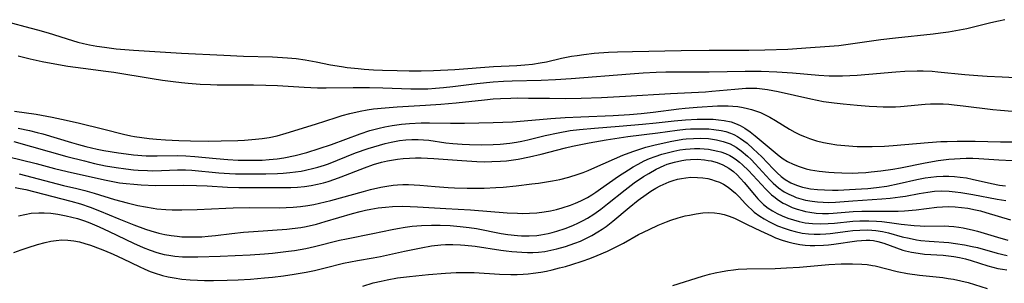
# Model space of a CAD drawing. Units: inches. Extents: x 2123143 to 2128588, y 229293 to 234735.
# Drawn here: x 2124676 to 2124799, y 229544 to 229577 of the extents above; entities that cross this region are included whole.
import ezdxf

# ---------------------------------------------------------------- set-up
doc = ezdxf.new("R2010")
doc.units = ezdxf.units.IN
doc.header["$MEASUREMENT"] = 0
doc.layers.add('c_12_T13S_R20E', color=32, linetype='Continuous')

msp = doc.modelspace()

# ---------------------------------------------------------------- linework, layer by layer
at = {"layer": 'c_12_T13S_R20E'}
for points in [[(2124673.67, 229577, 786), (2124676.79, 229576.19, 786), (2124678.38, 229575.76, 786), (2124679.72, 229575.36, 786), (2124682.76, 229574.41, 786), (2124683.44, 229574.22, 786), (2124684.13, 229574.05, 786), (2124684.89, 229573.89, 786), (2124685.82, 229573.72, 786), (2124686.76, 229573.58, 786), (2124688.24, 229573.39, 786), (2124690.41, 229573.19, 786), (2124696.41, 229572.83, 786), (2124701.7, 229572.56, 786), (2124704.15, 229572.47, 786), (2124707.79, 229572.36, 786), (2124709.65, 229572.25, 786), (2124710.76, 229572.15, 786), (2124711.87, 229572, 786), (2124713.26, 229571.74, 786), (2124715.04, 229571.37, 786), (2124716.43, 229571.14, 786), (2124717.13, 229571.04, 786), (2124718.5, 229570.89, 786), (2124719.24, 229570.83, 786), (2124720.42, 229570.76, 786), (2124721.56, 229570.7, 786), (2124723.41, 229570.65, 786), (2124724.88, 229570.62, 786), (2124726.41, 229570.62, 786), (2124727.95, 229570.65, 786), (2124730.59, 229570.79, 786), (2124735.43, 229571.14, 786), (2124738.37, 229571.27, 786), (2124739.38, 229571.35, 786), (2124740.33, 229571.45, 786), (2124741.3, 229571.6, 786), (2124742.08, 229571.76, 786), (2124743.94, 229572.2, 786), (2124745.19, 229572.44, 786), (2124745.89, 229572.55, 786), (2124746.73, 229572.67, 786), (2124748.04, 229572.81, 786), (2124749.82, 229572.94, 786), (2124750.96, 229572.99, 786), (2124752.83, 229573.05, 786), (2124758.91, 229573.16, 786), (2124762.41, 229573.2, 786), (2124767.4, 229573.21, 786), (2124769.39, 229573.24, 786), (2124772.25, 229573.35, 786), (2124775.1, 229573.52, 786), (2124776.88, 229573.65, 786), (2124778.64, 229573.81, 786), (2124780.12, 229573.98, 786), (2124783.91, 229574.53, 786), (2124785.73, 229574.76, 786), (2124790.47, 229575.26, 786), (2124791.35, 229575.36, 786), (2124792.38, 229575.5, 786), (2124793.76, 229575.74, 786), (2124794.65, 229575.92, 786), (2124795.85, 229576.2, 786), (2124797.65, 229576.67, 786), (2124798.62, 229576.89, 786), (2124799.43, 229577.03, 786)], [(2124675.98, 229572.49, 788), (2124677.48, 229572.12, 788), (2124678.96, 229571.78, 788), (2124680.54, 229571.48, 788), (2124682.18, 229571.2, 788), (2124684.12, 229570.93, 788), (2124686.92, 229570.58, 788), (2124687.96, 229570.43, 788), (2124692.72, 229569.65, 788), (2124694.01, 229569.46, 788), (2124695.37, 229569.27, 788), (2124696.42, 229569.15, 788), (2124697.25, 229569.06, 788), (2124698.75, 229568.95, 788), (2124700.04, 229568.89, 788), (2124700.88, 229568.87, 788), (2124705.41, 229568.85, 788), (2124706.94, 229568.82, 788), (2124708.4, 229568.76, 788), (2124711.74, 229568.57, 788), (2124713.43, 229568.49, 788), (2124714.51, 229568.48, 788), (2124717.87, 229568.53, 788), (2124719.93, 229568.53, 788), (2124721.6, 229568.5, 788), (2124725.11, 229568.37, 788), (2124726.48, 229568.36, 788), (2124727.21, 229568.38, 788), (2124728.19, 229568.44, 788), (2124729.17, 229568.52, 788), (2124730.37, 229568.65, 788), (2124733.35, 229569.02, 788), (2124735.42, 229569.23, 788), (2124736.68, 229569.31, 788), (2124737.77, 229569.36, 788), (2124741.41, 229569.44, 788), (2124743.18, 229569.53, 788), (2124745.14, 229569.67, 788), (2124752.54, 229570.26, 788), (2124754.15, 229570.37, 788), (2124755.79, 229570.45, 788), (2124756.99, 229570.49, 788), (2124762.41, 229570.51, 788), (2124766.93, 229570.58, 788), (2124768.94, 229570.57, 788), (2124770.91, 229570.5, 788), (2124772.85, 229570.36, 788), (2124776.16, 229570.06, 788), (2124777.42, 229569.99, 788), (2124778.1, 229569.99, 788), (2124779.12, 229570, 788), (2124780.96, 229570.09, 788), (2124782.42, 229570.2, 788), (2124785.79, 229570.48, 788), (2124786.9, 229570.56, 788), (2124788.43, 229570.62, 788), (2124789.2, 229570.62, 788), (2124790.32, 229570.57, 788), (2124791.03, 229570.51, 788), (2124794.4, 229570.17, 788), (2124796.04, 229570.03, 788), (2124797.22, 229569.95, 788), (2124799.09, 229569.85, 788), (2124800.75, 229569.8, 788)], [(2124734.32, 229566.99, 790), (2124735.42, 229567.09, 790), (2124736.33, 229567.15, 790), (2124737.61, 229567.21, 790), (2124738.41, 229567.22, 790), (2124739.83, 229567.21, 790), (2124742.45, 229567.17, 790), (2124744.41, 229567.16, 790), (2124746.41, 229567.2, 790), (2124748.95, 229567.28, 790), (2124751.95, 229567.44, 790), (2124757.57, 229567.78, 790), (2124761.97, 229567.99, 790), (2124762.76, 229568.05, 790), (2124765.62, 229568.33, 790), (2124767.01, 229568.43, 790), (2124767.71, 229568.45, 790), (2124768.39, 229568.43, 790), (2124769.05, 229568.37, 790), (2124769.72, 229568.28, 790), (2124770.39, 229568.17, 790), (2124771.06, 229568.03, 790), (2124775.13, 229567.09, 790), (2124776.73, 229566.78, 790), (2124778.07, 229566.59, 790), (2124779.17, 229566.47, 790), (2124780.96, 229566.3, 790), (2124782.45, 229566.19, 790), (2124783.4, 229566.14, 790), (2124784.21, 229566.11, 790), (2124784.98, 229566.1, 790), (2124785.75, 229566.12, 790), (2124786.36, 229566.15, 790), (2124789.45, 229566.43, 790), (2124790.13, 229566.46, 790), (2124791.02, 229566.47, 790), (2124791.71, 229566.46, 790), (2124792.4, 229566.43, 790), (2124793.07, 229566.37, 790), (2124794.2, 229566.25, 790), (2124797.91, 229565.77, 790), (2124798.86, 229565.67, 790), (2124800.35, 229565.57, 790)], [(2124675.51, 229565.57, 790), (2124678.24, 229565.17, 790), (2124680.24, 229564.82, 790), (2124681.39, 229564.58, 790), (2124683.46, 229564.11, 790), (2124686.7, 229563.32, 790), (2124689.14, 229562.7, 790), (2124690.05, 229562.49, 790), (2124690.53, 229562.4, 790), (2124691.44, 229562.25, 790), (2124692.35, 229562.14, 790), (2124693.27, 229562.05, 790), (2124694.41, 229561.96, 790), (2124696.09, 229561.87, 790), (2124697.54, 229561.84, 790), (2124699.73, 229561.82, 790), (2124701.37, 229561.84, 790), (2124703.47, 229561.9, 790), (2124704.3, 229561.94, 790), (2124705.65, 229562.04, 790), (2124706.51, 229562.14, 790), (2124707.36, 229562.27, 790), (2124708.37, 229562.48, 790), (2124709.51, 229562.8, 790), (2124713.16, 229563.95, 790), (2124715.76, 229564.78, 790), (2124716.5, 229565.01, 790), (2124717.47, 229565.28, 790), (2124718.76, 229565.57, 790), (2124719.65, 229565.73, 790), (2124720.44, 229565.85, 790), (2124721.88, 229566, 790), (2124723.41, 229566.11, 790), (2124726.93, 229566.3, 790), (2124728.85, 229566.43, 790), (2124730.76, 229566.6, 790), (2124734.32, 229566.99, 790)], [(2124675.96, 229563.45, 792), (2124677.38, 229563.14, 792), (2124678.34, 229562.9, 792), (2124679.04, 229562.71, 792), (2124682.64, 229561.62, 792), (2124683.5, 229561.38, 792), (2124684.44, 229561.13, 792), (2124685.86, 229560.81, 792), (2124686.7, 229560.64, 792), (2124688.53, 229560.34, 792), (2124689.47, 229560.21, 792), (2124690.41, 229560.1, 792), (2124691.99, 229559.98, 792), (2124693.38, 229559.95, 792), (2124695.87, 229559.99, 792), (2124696.96, 229559.96, 792), (2124698.09, 229559.88, 792), (2124700.75, 229559.63, 792), (2124702.2, 229559.51, 792), (2124703.49, 229559.44, 792), (2124704.34, 229559.42, 792), (2124705.63, 229559.42, 792), (2124706.51, 229559.44, 792), (2124707.39, 229559.49, 792), (2124708.37, 229559.59, 792), (2124709.23, 229559.73, 792), (2124710.62, 229560.02, 792), (2124712.08, 229560.4, 792), (2124713.65, 229560.88, 792), (2124715.19, 229561.4, 792), (2124718.78, 229562.73, 792), (2124719.97, 229563.12, 792), (2124721.15, 229563.43, 792), (2124721.83, 229563.58, 792), (2124722.76, 229563.75, 792), (2124723.94, 229563.92, 792), (2124724.95, 229564.02, 792), (2124726.4, 229564.09, 792), (2124727.44, 229564.1, 792), (2124730.06, 229564.05, 792), (2124731.8, 229564.05, 792), (2124735.4, 229564.13, 792), (2124737.83, 229564.22, 792), (2124739.26, 229564.33, 792), (2124742.62, 229564.63, 792), (2124744.42, 229564.76, 792), (2124746.38, 229564.87, 792), (2124750.41, 229565.02, 792), (2124752.47, 229565.16, 792), (2124753.91, 229565.29, 792), (2124755.41, 229565.45, 792), (2124758.65, 229565.87, 792), (2124759.44, 229565.95, 792), (2124760.93, 229566.08, 792), (2124763.45, 229566.22, 792), (2124764.2, 229566.23, 792), (2124764.79, 229566.23, 792), (2124765.38, 229566.2, 792), (2124766.02, 229566.14, 792), (2124766.66, 229566.04, 792), (2124767.23, 229565.91, 792), (2124767.74, 229565.78, 792), (2124768.24, 229565.61, 792), (2124768.85, 229565.38, 792), (2124769.44, 229565.11, 792), (2124770.03, 229564.81, 792), (2124770.72, 229564.41, 792), (2124772.48, 229563.32, 792), (2124773.14, 229562.95, 792), (2124773.82, 229562.61, 792), (2124774.36, 229562.37, 792), (2124774.99, 229562.13, 792), (2124775.86, 229561.86, 792), (2124776.74, 229561.64, 792), (2124777.45, 229561.5, 792), (2124778.38, 229561.35, 792), (2124778.9, 229561.29, 792), (2124780.4, 229561.17, 792), (2124780.94, 229561.14, 792), (2124782.28, 229561.12, 792), (2124782.83, 229561.13, 792), (2124784.35, 229561.19, 792), (2124785.44, 229561.26, 792), (2124789.83, 229561.63, 792), (2124791.41, 229561.74, 792), (2124792.21, 229561.77, 792), (2124793.45, 229561.81, 792), (2124794.32, 229561.81, 792), (2124795.69, 229561.8, 792), (2124798.86, 229561.73, 792), (2124800.29, 229561.73, 792)], [(2124675.42, 229561.74, 794), (2124677.64, 229561.15, 794), (2124682.05, 229559.9, 794), (2124684.26, 229559.33, 794), (2124685.54, 229559.02, 794), (2124686.91, 229558.73, 794), (2124688.22, 229558.49, 794), (2124689.43, 229558.32, 794), (2124690.41, 229558.21, 794), (2124691, 229558.17, 794), (2124692.15, 229558.11, 794), (2124692.76, 229558.1, 794), (2124693.91, 229558.12, 794), (2124695.89, 229558.21, 794), (2124696.89, 229558.2, 794), (2124697.68, 229558.15, 794), (2124701.09, 229557.85, 794), (2124702.43, 229557.76, 794), (2124703.18, 229557.72, 794), (2124704.67, 229557.69, 794), (2124706.95, 229557.69, 794), (2124708.41, 229557.75, 794), (2124709.12, 229557.79, 794), (2124709.98, 229557.87, 794), (2124710.67, 229557.96, 794), (2124711.36, 229558.06, 794), (2124711.91, 229558.16, 794), (2124712.96, 229558.41, 794), (2124713.45, 229558.54, 794), (2124714.3, 229558.81, 794), (2124714.78, 229558.98, 794), (2124718.19, 229560.34, 794), (2124719.76, 229560.9, 794), (2124721.17, 229561.32, 794), (2124721.9, 229561.51, 794), (2124722.64, 229561.68, 794), (2124723.68, 229561.87, 794), (2124724.46, 229561.96, 794), (2124725.24, 229562.01, 794), (2124726.02, 229562.02, 794), (2124726.67, 229561.99, 794), (2124727.35, 229561.91, 794), (2124729.48, 229561.61, 794), (2124730.34, 229561.52, 794), (2124731.54, 229561.42, 794), (2124732.42, 229561.37, 794), (2124733.92, 229561.34, 794), (2124735.39, 229561.37, 794), (2124736.29, 229561.43, 794), (2124737.47, 229561.55, 794), (2124738.33, 229561.68, 794), (2124738.98, 229561.8, 794), (2124739.75, 229561.98, 794), (2124741.9, 229562.51, 794), (2124743.52, 229562.86, 794), (2124745.03, 229563.12, 794), (2124746.21, 229563.27, 794), (2124748.08, 229563.45, 794), (2124751.16, 229563.69, 794), (2124754.07, 229563.95, 794), (2124755.8, 229564.12, 794), (2124758.05, 229564.36, 794), (2124759.45, 229564.49, 794), (2124760.93, 229564.56, 794), (2124762.38, 229564.56, 794), (2124762.91, 229564.54, 794), (2124763.61, 229564.49, 794), (2124764.3, 229564.41, 794), (2124765.16, 229564.21, 794), (2124765.71, 229564.03, 794), (2124766.31, 229563.76, 794), (2124766.88, 229563.44, 794), (2124767.54, 229562.98, 794), (2124768.17, 229562.47, 794), (2124771.19, 229559.97, 794), (2124771.69, 229559.6, 794), (2124772.22, 229559.27, 794), (2124772.94, 229558.91, 794), (2124773.69, 229558.61, 794), (2124774.55, 229558.35, 794), (2124775.11, 229558.22, 794), (2124776.18, 229558.03, 794), (2124777.41, 229557.9, 794), (2124778.06, 229557.86, 794), (2124779.03, 229557.82, 794), (2124780.38, 229557.81, 794), (2124781.05, 229557.83, 794), (2124782.04, 229557.89, 794), (2124782.7, 229557.94, 794), (2124783.91, 229558.07, 794), (2124785.4, 229558.3, 794), (2124786.36, 229558.48, 794), (2124789.43, 229559.1, 794), (2124791.09, 229559.38, 794), (2124792.43, 229559.55, 794), (2124793.83, 229559.65, 794), (2124794.58, 229559.68, 794), (2124795.4, 229559.67, 794), (2124796.17, 229559.64, 794), (2124798.65, 229559.45, 794), (2124800.38, 229559.36, 794)], [(2124674.82, 229559.85, 796), (2124676.35, 229559.47, 796), (2124678.22, 229559, 796), (2124680.53, 229558.39, 796), (2124682.09, 229558, 796), (2124686.78, 229556.94, 796), (2124687.82, 229556.74, 796), (2124688.66, 229556.6, 796), (2124689.49, 229556.49, 796), (2124690.43, 229556.4, 796), (2124691.38, 229556.33, 796), (2124693.15, 229556.26, 796), (2124696.66, 229556.27, 796), (2124698.29, 229556.26, 796), (2124699.63, 229556.21, 796), (2124702.15, 229556.05, 796), (2124703.59, 229556.01, 796), (2124710.07, 229555.99, 796), (2124710.9, 229556.02, 796), (2124711.81, 229556.11, 796), (2124712.61, 229556.23, 796), (2124713.41, 229556.4, 796), (2124714.17, 229556.59, 796), (2124714.76, 229556.76, 796), (2124715.58, 229557.02, 796), (2124716.4, 229557.32, 796), (2124719.29, 229558.48, 796), (2124720.44, 229558.89, 796), (2124721.43, 229559.16, 796), (2124722.17, 229559.33, 796), (2124722.92, 229559.47, 796), (2124723.45, 229559.54, 796), (2124724.16, 229559.62, 796), (2124724.92, 229559.68, 796), (2124725.68, 229559.7, 796), (2124726.4, 229559.7, 796), (2124727.99, 229559.63, 796), (2124731.48, 229559.37, 796), (2124733.35, 229559.26, 796), (2124734.29, 229559.23, 796), (2124735.22, 229559.24, 796), (2124736.3, 229559.29, 796), (2124737.05, 229559.35, 796), (2124737.66, 229559.42, 796), (2124738.51, 229559.54, 796), (2124739.95, 229559.82, 796), (2124741.41, 229560.17, 796), (2124744.46, 229560.96, 796), (2124745.34, 229561.17, 796), (2124747.43, 229561.61, 796), (2124749.53, 229561.99, 796), (2124752.26, 229562.4, 796), (2124755.99, 229562.85, 796), (2124758.44, 229563.18, 796), (2124759.47, 229563.29, 796), (2124760.09, 229563.33, 796), (2124761.16, 229563.36, 796), (2124761.77, 229563.36, 796), (2124762.38, 229563.33, 796), (2124763.01, 229563.28, 796), (2124763.92, 229563.14, 796), (2124764.52, 229563, 796), (2124765.1, 229562.81, 796), (2124765.53, 229562.62, 796), (2124765.95, 229562.4, 796), (2124766.36, 229562.14, 796), (2124766.77, 229561.85, 796), (2124767.16, 229561.54, 796), (2124767.94, 229560.86, 796), (2124769.02, 229559.82, 796), (2124770.43, 229558.32, 796), (2124770.92, 229557.83, 796), (2124771.42, 229557.38, 796), (2124771.95, 229556.98, 796), (2124772.65, 229556.58, 796), (2124773.37, 229556.28, 796), (2124774.12, 229556.05, 796), (2124774.54, 229555.95, 796), (2124775.1, 229555.85, 796), (2124775.98, 229555.74, 796), (2124776.87, 229555.69, 796), (2124777.84, 229555.67, 796), (2124778.56, 229555.68, 796), (2124779.99, 229555.73, 796), (2124781.48, 229555.82, 796), (2124782.27, 229555.88, 796), (2124783.35, 229556, 796), (2124784.64, 229556.18, 796), (2124786.2, 229556.49, 796), (2124788.4, 229556.99, 796), (2124789.47, 229557.2, 796), (2124790.17, 229557.3, 796), (2124790.88, 229557.37, 796), (2124791.7, 229557.42, 796), (2124792.4, 229557.42, 796), (2124793.11, 229557.38, 796), (2124793.81, 229557.31, 796), (2124794.63, 229557.19, 796), (2124795.34, 229557.05, 796), (2124797.75, 229556.48, 796), (2124798.73, 229556.3, 796), (2124799.52, 229556.2, 796)], [(2124676.08, 229557.71, 798), (2124677.7, 229557.3, 798), (2124680.83, 229556.44, 798), (2124681.64, 229556.24, 798), (2124683.33, 229555.86, 798), (2124684.32, 229555.62, 798), (2124685.5, 229555.29, 798), (2124688.02, 229554.5, 798), (2124689.62, 229554.07, 798), (2124690.96, 229553.75, 798), (2124691.91, 229553.56, 798), (2124692.86, 229553.4, 798), (2124693.31, 229553.34, 798), (2124694.44, 229553.25, 798), (2124695.24, 229553.21, 798), (2124696.45, 229553.2, 798), (2124698.35, 229553.25, 798), (2124701.94, 229553.42, 798), (2124702.89, 229553.45, 798), (2124704.97, 229553.48, 798), (2124708.61, 229553.45, 798), (2124709.5, 229553.47, 798), (2124710.39, 229553.52, 798), (2124711.28, 229553.6, 798), (2124712.22, 229553.74, 798), (2124712.95, 229553.87, 798), (2124713.68, 229554.02, 798), (2124715.07, 229554.36, 798), (2124719.19, 229555.5, 798), (2124720.07, 229555.73, 798), (2124721.34, 229556.02, 798), (2124722.11, 229556.17, 798), (2124722.87, 229556.29, 798), (2124723.45, 229556.35, 798), (2124724.11, 229556.38, 798), (2124724.81, 229556.37, 798), (2124726.22, 229556.29, 798), (2124728.14, 229556.12, 798), (2124729.78, 229556, 798), (2124730.56, 229555.96, 798), (2124732.14, 229555.92, 798), (2124734.29, 229555.93, 798), (2124735.74, 229555.99, 798), (2124736.65, 229556.05, 798), (2124738.29, 229556.22, 798), (2124740.25, 229556.44, 798), (2124741.07, 229556.55, 798), (2124742.84, 229556.83, 798), (2124743.76, 229557.01, 798), (2124744.86, 229557.29, 798), (2124746.04, 229557.66, 798), (2124746.66, 229557.88, 798), (2124747.27, 229558.12, 798), (2124748.13, 229558.49, 798), (2124751.63, 229560.03, 798), (2124752.87, 229560.52, 798), (2124754, 229560.9, 798), (2124754.49, 229561.04, 798), (2124755.5, 229561.3, 798), (2124756.44, 229561.52, 798), (2124757.76, 229561.8, 798), (2124758.45, 229561.93, 798), (2124759.14, 229562.04, 798), (2124759.56, 229562.09, 798), (2124760.46, 229562.15, 798), (2124761.35, 229562.17, 798), (2124762.36, 229562.12, 798), (2124763.35, 229561.98, 798), (2124764.18, 229561.78, 798), (2124765.05, 229561.46, 798), (2124765.8, 229561.04, 798), (2124766.44, 229560.59, 798), (2124767.21, 229559.94, 798), (2124767.68, 229559.49, 798), (2124768.19, 229558.97, 798), (2124770.01, 229556.97, 798), (2124770.44, 229556.54, 798), (2124771.08, 229555.97, 798), (2124771.8, 229555.47, 798), (2124772.38, 229555.16, 798), (2124772.98, 229554.89, 798), (2124773.33, 229554.76, 798), (2124773.9, 229554.57, 798), (2124774.49, 229554.42, 798), (2124775.31, 229554.27, 798), (2124776, 229554.19, 798), (2124776.7, 229554.14, 798), (2124777.36, 229554.13, 798), (2124778.25, 229554.16, 798), (2124780.41, 229554.33, 798), (2124784.04, 229554.56, 798), (2124785.06, 229554.66, 798), (2124786.32, 229554.82, 798), (2124786.97, 229554.93, 798), (2124788.69, 229555.26, 798), (2124789.79, 229555.43, 798), (2124790.63, 229555.52, 798), (2124791.47, 229555.56, 798), (2124792.46, 229555.54, 798), (2124793.19, 229555.47, 798), (2124793.91, 229555.37, 798), (2124795.42, 229555.11, 798), (2124798.45, 229554.52, 798), (2124799.53, 229554.35, 798)], [(2124675.58, 229556.01, 800), (2124676.23, 229555.89, 800), (2124676.94, 229555.73, 800), (2124682.54, 229554.3, 800), (2124683.79, 229553.94, 800), (2124684.96, 229553.55, 800), (2124686.14, 229553.08, 800), (2124688.55, 229552.07, 800), (2124690.44, 229551.32, 800), (2124691.91, 229550.79, 800), (2124692.58, 229550.58, 800), (2124693.58, 229550.29, 800), (2124694.34, 229550.12, 800), (2124695.1, 229549.98, 800), (2124695.86, 229549.88, 800), (2124696.43, 229549.83, 800), (2124697.01, 229549.8, 800), (2124697.97, 229549.8, 800), (2124698.94, 229549.83, 800), (2124699.76, 229549.89, 800), (2124700.65, 229549.98, 800), (2124702.69, 229550.22, 800), (2124704.18, 229550.38, 800), (2124705.42, 229550.48, 800), (2124709.58, 229550.77, 800), (2124710.25, 229550.84, 800), (2124711.34, 229550.99, 800), (2124712.01, 229551.12, 800), (2124713.28, 229551.42, 800), (2124714.4, 229551.73, 800), (2124717.81, 229552.74, 800), (2124718.75, 229552.99, 800), (2124719.41, 229553.15, 800), (2124720.08, 229553.29, 800), (2124721.03, 229553.45, 800), (2124721.91, 229553.55, 800), (2124722.79, 229553.62, 800), (2124724.07, 229553.65, 800), (2124725, 229553.63, 800), (2124725.92, 229553.59, 800), (2124729.47, 229553.35, 800), (2124732.57, 229553.18, 800), (2124737.16, 229552.83, 800), (2124738.44, 229552.76, 800), (2124739.01, 229552.75, 800), (2124739.93, 229552.76, 800), (2124740.85, 229552.82, 800), (2124741.8, 229552.94, 800), (2124742.56, 229553.07, 800), (2124743.31, 229553.23, 800), (2124744.05, 229553.43, 800), (2124745.07, 229553.77, 800), (2124745.72, 229554.03, 800), (2124746.35, 229554.32, 800), (2124747.19, 229554.76, 800), (2124747.73, 229555.07, 800), (2124748.26, 229555.41, 800), (2124748.84, 229555.81, 800), (2124751.1, 229557.41, 800), (2124752.33, 229558.23, 800), (2124752.92, 229558.59, 800), (2124753.53, 229558.93, 800), (2124754.31, 229559.32, 800), (2124754.98, 229559.62, 800), (2124755.66, 229559.88, 800), (2124756.49, 229560.16, 800), (2124757.19, 229560.36, 800), (2124758.02, 229560.56, 800), (2124758.74, 229560.7, 800), (2124759.47, 229560.8, 800), (2124760.03, 229560.85, 800), (2124760.58, 229560.87, 800), (2124761.24, 229560.87, 800), (2124761.79, 229560.84, 800), (2124762.33, 229560.78, 800), (2124762.93, 229560.69, 800), (2124763.53, 229560.56, 800), (2124763.88, 229560.46, 800)], [(2124763.88, 229560.46, 800), (2124764.45, 229560.26, 800), (2124764.99, 229560.01, 800), (2124765.43, 229559.76, 800), (2124765.85, 229559.47, 800), (2124766.24, 229559.17, 800), (2124766.61, 229558.85, 800), (2124767.36, 229558.12, 800), (2124769.51, 229555.77, 800), (2124770.24, 229555.08, 800), (2124770.51, 229554.86, 800), (2124771.09, 229554.43, 800), (2124771.7, 229554.05, 800), (2124771.97, 229553.9, 800), (2124772.39, 229553.69, 800), (2124772.83, 229553.5, 800), (2124773.44, 229553.28, 800), (2124774.06, 229553.1, 800), (2124774.48, 229552.99, 800), (2124775.04, 229552.89, 800), (2124775.81, 229552.79, 800), (2124776.6, 229552.74, 800), (2124777.34, 229552.73, 800), (2124777.93, 229552.76, 800), (2124780.43, 229552.97, 800), (2124781.53, 229553.02, 800), (2124782.37, 229553.04, 800), (2124785.18, 229553.04, 800), (2124786.06, 229553.05, 800), (2124786.85, 229553.08, 800), (2124788.34, 229553.21, 800), (2124790.89, 229553.52, 800), (2124791.6, 229553.58, 800), (2124792.42, 229553.61, 800), (2124793.22, 229553.58, 800), (2124794, 229553.51, 800), (2124794.79, 229553.4, 800), (2124795.73, 229553.21, 800), (2124796.38, 229553.06, 800), (2124797.03, 229552.88, 800), (2124800.13, 229551.94, 800)], [(2124676, 229552.45, 802), (2124676.79, 229552.63, 802), (2124677.58, 229552.77, 802), (2124678.54, 229552.84, 802), (2124679.21, 229552.84, 802), (2124680.06, 229552.77, 802), (2124680.92, 229552.66, 802), (2124681.98, 229552.46, 802), (2124682.69, 229552.29, 802), (2124683.4, 229552.1, 802), (2124684.29, 229551.81, 802), (2124684.93, 229551.57, 802), (2124686.12, 229551.07, 802), (2124687.37, 229550.49, 802), (2124690.42, 229549.01, 802), (2124691.63, 229548.47, 802), (2124692.47, 229548.13, 802), (2124693.32, 229547.84, 802), (2124694.22, 229547.61, 802), (2124694.83, 229547.5, 802), (2124695.58, 229547.39, 802), (2124696.53, 229547.32, 802), (2124697.12, 229547.3, 802), (2124698.46, 229547.31, 802), (2124701.26, 229547.41, 802), (2124705.01, 229547.57, 802), (2124706.8, 229547.69, 802), (2124707.78, 229547.78, 802), (2124709.81, 229548.01, 802), (2124710.55, 229548.12, 802), (2124711.98, 229548.37, 802), (2124713.05, 229548.61, 802), (2124716.18, 229549.38, 802), (2124717.03, 229549.58, 802), (2124720.36, 229550.23, 802), (2124722.75, 229550.74, 802), (2124723.45, 229550.87, 802), (2124724.39, 229551.02, 802), (2124725.27, 229551.14, 802), (2124726.44, 229551.24, 802), (2124727.68, 229551.29, 802), (2124728.77, 229551.29, 802), (2124730.02, 229551.24, 802), (2124731.27, 229551.13, 802), (2124732.39, 229550.99, 802), (2124733.3, 229550.84, 802), (2124736.39, 229550.25, 802), (2124737.22, 229550.12, 802), (2124738.45, 229549.97, 802), (2124738.94, 229549.94, 802), (2124739.91, 229549.93, 802), (2124740.86, 229549.99, 802), (2124741.36, 229550.06, 802), (2124742.28, 229550.23, 802), (2124742.8, 229550.36, 802), (2124743.35, 229550.52, 802), (2124744.4, 229550.87, 802), (2124745.35, 229551.25, 802), (2124746.07, 229551.57, 802), (2124746.64, 229551.85, 802), (2124747.2, 229552.16, 802), (2124748.01, 229552.67, 802), (2124748.89, 229553.3, 802), (2124749.7, 229553.93, 802), (2124751.91, 229555.7, 802), (2124753.06, 229556.57, 802), (2124754.2, 229557.36, 802), (2124754.86, 229557.77, 802), (2124755.81, 229558.3, 802), (2124756.78, 229558.74, 802), (2124757.18, 229558.9, 802), (2124758.08, 229559.19, 802), (2124759, 229559.39, 802), (2124759.49, 229559.46, 802), (2124760.07, 229559.52, 802), (2124760.96, 229559.53, 802), (2124761.84, 229559.46, 802), (2124762.29, 229559.4, 802), (2124762.69, 229559.32, 802), (2124763.44, 229559.12, 802), (2124764.15, 229558.84, 802), (2124764.9, 229558.43, 802), (2124765.47, 229558.01, 802), (2124765.93, 229557.59, 802), (2124766.36, 229557.14, 802), (2124766.81, 229556.64, 802), (2124768.09, 229555.07, 802), (2124768.5, 229554.59, 802), (2124768.93, 229554.14, 802), (2124769.22, 229553.87, 802), (2124769.81, 229553.41, 802), (2124770.35, 229553.06, 802), (2124770.92, 229552.74, 802), (2124771.56, 229552.44, 802), (2124772.25, 229552.16, 802), (2124772.96, 229551.93, 802), (2124773.7, 229551.73, 802), (2124774.44, 229551.58, 802), (2124775.35, 229551.48, 802), (2124776.36, 229551.44, 802), (2124777.33, 229551.47, 802), (2124778.09, 229551.53, 802), (2124780.42, 229551.78, 802), (2124781.29, 229551.83, 802), (2124782.39, 229551.84, 802), (2124783.35, 229551.79, 802), (2124784.02, 229551.73, 802), (2124784.98, 229551.61, 802), (2124786.45, 229551.41, 802), (2124788.08, 229551.24, 802), (2124788.81, 229551.19, 802), (2124789.38, 229551.17, 802), (2124791.84, 229551.18, 802), (2124792.42, 229551.16, 802), (2124793.05, 229551.11, 802), (2124793.68, 229551.03, 802), (2124794.19, 229550.95, 802), (2124794.76, 229550.83, 802), (2124795.34, 229550.69, 802), (2124795.98, 229550.51, 802), (2124798.48, 229549.76, 802), (2124799.79, 229549.41, 802)], [(2124675.43, 229547.84, 804), (2124676.34, 229548.17, 804), (2124677.21, 229548.47, 804), (2124678.4, 229548.85, 804), (2124679.35, 229549.11, 804), (2124680.04, 229549.26, 804), (2124680.72, 229549.37, 804), (2124681.45, 229549.43, 804), (2124682.19, 229549.41, 804), (2124682.92, 229549.32, 804), (2124683.65, 229549.18, 804), (2124684.31, 229549, 804), (2124685.01, 229548.78, 804), (2124686.21, 229548.33, 804), (2124686.79, 229548.1, 804), (2124687.86, 229547.63, 804), (2124689.12, 229547.04, 804), (2124691.09, 229546.08, 804), (2124691.8, 229545.75, 804), (2124692.48, 229545.48, 804), (2124693, 229545.29, 804), (2124694.01, 229544.98, 804), (2124694.75, 229544.8, 804), (2124695.49, 229544.66, 804), (2124696.44, 229544.52, 804), (2124697.5, 229544.42, 804), (2124698.39, 229544.37, 804), (2124699.29, 229544.34, 804), (2124700.39, 229544.34, 804), (2124702.1, 229544.38, 804), (2124703.48, 229544.44, 804), (2124705.03, 229544.53, 804), (2124706.8, 229544.67, 804), (2124707.78, 229544.78, 804), (2124709.16, 229544.94, 804), (2124710.49, 229545.13, 804), (2124712.02, 229545.4, 804), (2124713.04, 229545.61, 804), (2124714.37, 229545.91, 804), (2124716.67, 229546.5, 804), (2124717.56, 229546.7, 804), (2124718.42, 229546.86, 804), (2124720.39, 229547.19, 804), (2124721.3, 229547.36, 804), (2124724.29, 229548.02, 804), (2124726.41, 229548.45, 804), (2124727.7, 229548.67, 804), (2124728.85, 229548.81, 804), (2124729.44, 229548.85, 804), (2124730.36, 229548.86, 804), (2124731.31, 229548.83, 804), (2124731.86, 229548.78, 804), (2124733.14, 229548.64, 804), (2124736.36, 229548.15, 804), (2124737.04, 229548.06, 804), (2124737.72, 229547.98, 804), (2124738.98, 229547.88, 804), (2124739.68, 229547.85, 804), (2124740.38, 229547.85, 804), (2124741.07, 229547.89, 804), (2124741.87, 229547.99, 804), (2124742.62, 229548.13, 804), (2124743.37, 229548.31, 804), (2124744.43, 229548.61, 804), (2124745.61, 229549.02, 804), (2124746.31, 229549.29, 804), (2124747.25, 229549.72, 804), (2124747.75, 229549.98, 804), (2124748.5, 229550.43, 804), (2124749.02, 229550.77, 804), (2124749.53, 229551.13, 804), (2124750.36, 229551.77, 804), (2124752.4, 229553.48, 804), (2124753.54, 229554.4, 804), (2124754.54, 229555.12, 804), (2124755.14, 229555.53, 804), (2124755.75, 229555.92, 804), (2124756.3, 229556.21, 804), (2124756.65, 229556.39, 804), (2124757.41, 229556.7, 804), (2124757.93, 229556.88, 804), (2124758.45, 229557.02, 804), (2124758.97, 229557.14, 804), (2124759.5, 229557.22, 804), (2124760.14, 229557.28, 804), (2124760.98, 229557.27, 804), (2124761.62, 229557.22, 804), (2124762.25, 229557.11, 804), (2124762.72, 229557, 804), (2124763.18, 229556.85, 804), (2124763.71, 229556.65, 804), (2124764.21, 229556.41, 804), (2124764.8, 229556.05, 804), (2124765.28, 229555.68, 804), (2124765.72, 229555.28, 804), (2124766.16, 229554.83, 804), (2124766.97, 229553.97, 804), (2124767.36, 229553.56, 804), (2124767.71, 229553.23, 804), (2124768.07, 229552.92, 804), (2124768.75, 229552.42, 804), (2124769.31, 229552.06, 804), (2124769.9, 229551.73, 804), (2124770.48, 229551.44, 804), (2124770.98, 229551.21, 804), (2124771.92, 229550.84, 804), (2124772.54, 229550.64, 804), (2124773.17, 229550.47, 804), (2124774.08, 229550.28, 804), (2124774.84, 229550.18, 804), (2124775.57, 229550.14, 804), (2124776.3, 229550.15, 804), (2124777.03, 229550.18, 804), (2124777.57, 229550.23, 804), (2124779.77, 229550.53, 804), (2124780.41, 229550.61, 804), (2124781.28, 229550.67, 804), (2124782.26, 229550.69, 804), (2124782.77, 229550.67, 804), (2124783.28, 229550.62, 804), (2124784.12, 229550.48, 804), (2124784.86, 229550.31, 804), (2124786.58, 229549.83, 804), (2124787.43, 229549.63, 804), (2124788.38, 229549.45, 804), (2124788.91, 229549.37, 804), (2124789.96, 229549.27, 804), (2124792.4, 229549.1, 804), (2124793.24, 229549, 804), (2124794.37, 229548.82, 804), (2124795.35, 229548.62, 804), (2124796.01, 229548.46, 804), (2124798.46, 229547.78, 804), (2124799.7, 229547.47, 804)], [(2124719.1, 229543.65, 806), (2124720.37, 229544.03, 806), (2124721.38, 229544.28, 806), (2124722.13, 229544.43, 806), (2124723.44, 229544.66, 806), (2124724.92, 229544.85, 806), (2124727.31, 229545.08, 806), (2124729.42, 229545.26, 806), (2124730.78, 229545.34, 806), (2124731.71, 229545.36, 806), (2124732.4, 229545.35, 806), (2124733.02, 229545.33, 806), (2124736.21, 229545.12, 806), (2124737.61, 229545.09, 806), (2124738.41, 229545.1, 806), (2124739.14, 229545.14, 806), (2124739.78, 229545.19, 806), (2124740.42, 229545.26, 806), (2124741.38, 229545.4, 806), (2124742.08, 229545.52, 806), (2124742.78, 229545.68, 806), (2124743.7, 229545.91, 806), (2124744.43, 229546.11, 806), (2124745.25, 229546.35, 806), (2124746.54, 229546.77, 806), (2124747.51, 229547.12, 806), (2124748.42, 229547.47, 806), (2124749.69, 229548.02, 806), (2124751.03, 229548.67, 806), (2124751.69, 229549.02, 806), (2124753.6, 229550.09, 806), (2124754.9, 229550.75, 806), (2124756.04, 229551.28, 806), (2124757.08, 229551.71, 806), (2124757.63, 229551.91, 806), (2124758.54, 229552.19, 806), (2124759.43, 229552.43, 806), (2124759.96, 229552.55, 806), (2124760.8, 229552.71, 806), (2124761.64, 229552.82, 806), (2124762.34, 229552.85, 806), (2124763.1, 229552.81, 806), (2124763.7, 229552.74, 806), (2124764.29, 229552.61, 806), (2124764.93, 229552.42, 806), (2124765.58, 229552.14, 806), (2124767.16, 229551.35, 806), (2124768.84, 229550.56, 806), (2124770.21, 229549.92, 806), (2124770.74, 229549.7, 806), (2124771.57, 229549.39, 806), (2124772.25, 229549.19, 806), (2124772.95, 229549.02, 806), (2124773.75, 229548.87, 806), (2124774.45, 229548.79, 806), (2124775.05, 229548.74, 806), (2124775.65, 229548.73, 806), (2124776.75, 229548.75, 806), (2124777.35, 229548.8, 806), (2124778.03, 229548.88, 806), (2124780.88, 229549.31, 806), (2124781.48, 229549.37, 806), (2124782.06, 229549.4, 806), (2124782.53, 229549.39, 806), (2124783, 229549.34, 806), (2124783.52, 229549.24, 806), (2124784.27, 229549.02, 806), (2124785.88, 229548.42, 806), (2124786.66, 229548.16, 806), (2124786.97, 229548.07, 806), (2124787.76, 229547.89, 806), (2124788.56, 229547.75, 806), (2124789.37, 229547.65, 806), (2124791.72, 229547.5, 806), (2124792.37, 229547.44, 806), (2124793.03, 229547.35, 806), (2124793.76, 229547.22, 806), (2124794.48, 229547.05, 806), (2124795.2, 229546.86, 806), (2124797.3, 229546.19, 806), (2124797.92, 229546.01, 806), (2124798.55, 229545.85, 806), (2124799.11, 229545.75, 806), (2124799.68, 229545.67, 806)], [(2124757.88, 229543.7, 808), (2124761.61, 229544.89, 808), (2124762.48, 229545.14, 808), (2124763.19, 229545.32, 808), (2124764.04, 229545.49, 808), (2124764.74, 229545.61, 808), (2124765.45, 229545.7, 808), (2124766.05, 229545.75, 808), (2124767.15, 229545.8, 808), (2124770.68, 229545.86, 808), (2124772.09, 229545.92, 808), (2124773.73, 229546.03, 808), (2124777.41, 229546.34, 808), (2124778.93, 229546.42, 808), (2124780.36, 229546.44, 808), (2124781.54, 229546.39, 808), (2124782.19, 229546.33, 808), (2124782.84, 229546.24, 808), (2124783.18, 229546.18, 808), (2124785.95, 229545.47, 808), (2124787.24, 229545.22, 808), (2124788.76, 229545.01, 808), (2124791.67, 229544.7, 808), (2124792.34, 229544.61, 808), (2124792.98, 229544.5, 808), (2124793.9, 229544.32, 808), (2124794.81, 229544.1, 808), (2124797.21, 229543.36, 808)]]:
    msp.add_polyline3d(points, dxfattribs=at)

doc.saveas('drawing.dxf')
